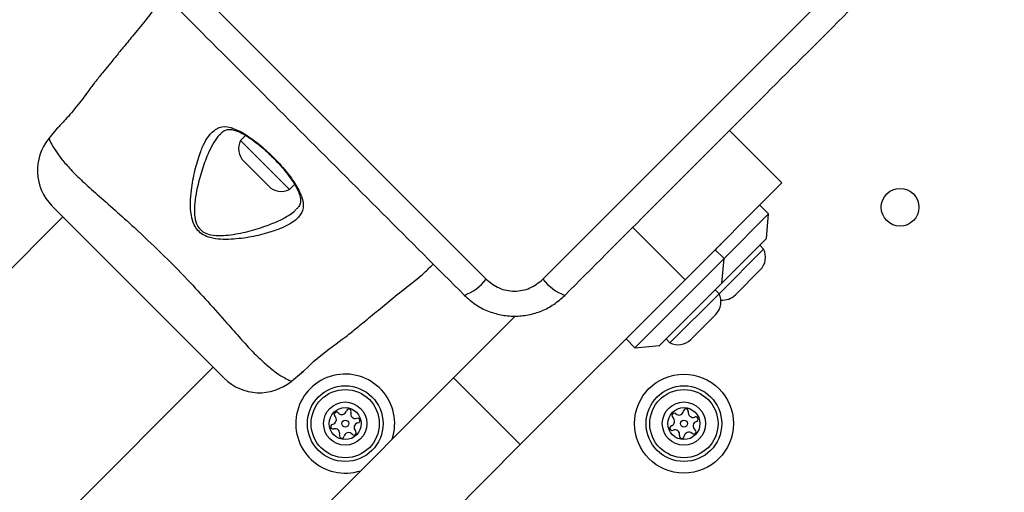
# Model space of a CAD drawing. Units: millimetres. Extents: x 16596 to 27506, y 24460 to 44000.
# Drawn here: x 21407 to 21563, y 29017 to 29092 of the extents above; entities that cross this region are included whole.
import ezdxf

# ---------------------------------------------------------------- set-up
doc = ezdxf.new("R2010")
doc.units = ezdxf.units.MM
doc.header["$LTSCALE"] = 200
doc.layers.add('OTWORY_MONTAŻOWE', color=1, linetype='Continuous')

msp = doc.modelspace()

# ---------------------------------------------------------------- linework, layer by layer
at = {"color": 7, "linetype": 'Continuous', "lineweight": 25}
for p, q in [((21427.62, 29104.05), (21480.86, 29050.81)), ((21489.85, 29050.81), (21543.08, 29104.05)), ((21412.77, 29074.75), (21411.45, 29073.13)), ((21442.66, 29073.62), (21441.86, 29072.83)), ((21527.78, 29066.12), (21519.47, 29074.42)), ((21441.86, 29072.83), (21446, 29068.7)), ((21442.39, 29069.54), (21444.49, 29067.43)), ((21446, 29068.7), (21449.64, 29065.06)), ((21444.49, 29067.43), (21446.35, 29065.58)), ((21449.64, 29065.06), (21450.44, 29065.85)), ((21527.78, 29066.12), (21512.4, 29050.74)), ((21439.2, 29035.19), (21411.98, 29062.41)), ((21525.66, 29061.17), (21524.24, 29062.58)), ((21413.69, 29060.71), (20967.5, 28614.52)), ((21518.59, 29054.1), (21525.66, 29061.17)), ((21525.3, 29057.28), (21525.66, 29061.17)), ((21518.05, 29056.25), (21518.19, 29056.53)), ((21520.35, 29052.33), (21525.3, 29057.28)), ((21524.86, 29055.6), (21524.24, 29056.22)), ((21518.59, 29054.1), (21517.17, 29055.51)), ((21517.79, 29048.53), (21524.86, 29055.6)), ((21504.44, 29039.95), (21518.59, 29054.1)), ((21518.23, 29050.21), (21518.59, 29054.1)), ((21518.23, 29050.21), (21520.35, 29052.33)), ((21520.38, 29048.34), (21524.34, 29052.3)), ((21512.4, 29050.74), (21486.26, 29024.6)), ((21508.33, 29040.31), (21518.23, 29050.21)), ((21510.01, 29040.75), (21517.79, 29048.53)), ((21517.79, 29048.53), (21517.17, 29049.15)), ((21485.42, 29044.97), (21475.65, 29035.2)), ((21513.31, 29041.27), (21517.26, 29045.23)), ((21503.03, 29041.37), (21504.44, 29039.95)), ((21504.44, 29039.95), (21508.33, 29040.31)), ((21509.39, 29041.37), (21510.01, 29040.75)), ((20991.33, 28590.69), (21437.52, 29036.88)), ((21449.94, 29034.64), (21451.56, 29035.96)), ((21475.65, 29035.2), (21411.11, 28970.66)), ((21449.91, 29034.66), (21449.94, 29034.64)), ((21486.26, 29024.6), (21475.65, 29035.2)), ((21486.26, 29024.6), (21421.71, 28960.05))]:
    msp.add_line(p, q, dxfattribs=at)
at = {"color": 1, "linetype": 'Continuous', "lineweight": 25}
msp.add_line((21512.4, 29050.74), (21504.09, 29059.05), dxfattribs=at)
at = {"color": 7, "linetype": 'Continuous', "lineweight": 25, "flags": 128}
msp.add_lwpolyline([(21451.73, 29036.14), (21451.55, 29035.96), (21451.55, 29035.96), (21451.86, 29036.27), (21452.52, 29036.9), (21453.47, 29037.76), (21454.62, 29038.73), (21455.86, 29039.71), (21457.04, 29040.6), (21458.01, 29041.31), (21458.64, 29041.77), (21458.85, 29041.92), (21458.85, 29041.92)], dxfattribs=at)
at = {"color": 7, "linetype": 'Continuous', "lineweight": 25}
for centre, radius in [((21546.52, 29062.23), 3), ((21512.22, 29027.93), 7.85), ((21458.48, 29027.93), 6), ((21458.48, 29027.93), 5.41), ((21512.22, 29027.93), 6), ((21512.22, 29027.93), 5.41), ((21458.48, 29027.93), 3.43), ((21512.22, 29027.93), 3.43), ((21458.48, 29027.93), 2.54), ((21512.22, 29027.93), 2.54), ((21458.48, 29027.93), 0.55), ((21512.22, 29027.93), 0.55)]:
    msp.add_circle(centre, radius, dxfattribs=at)
for centre, radius, start, end in [((21417.64, 29068.07), 8, 140.8202, 224.4431), ((21444.39, 29071.54), 2.84, 152.9848, 225), ((21448.35, 29067.58), 2.84, 225, 297.0152), ((21522.33, 29054.31), 2.84, 315, 27.0152), ((21474.38, 29055.97), 8.27, 291.3529, 321.4609), ((21496.32, 29055.97), 8.27, 218.5391, 248.6471), ((21515.26, 29047.24), 2.84, 315, 27.0152), ((21518.37, 29050.35), 2.84, 264.1939, 315), ((21511.3, 29043.28), 2.84, 242.9848, 315), ((21458.48, 29027.93), 7.85, 341.9098, 103.857), ((21444.87, 29040.83), 8, 225.6186, 309.1692), ((21458.48, 29027.93), 7.85, 103.857, 288.0902), ((21457.1, 29029.37), 0.375, 41.1231, 226.591), ((21457.94, 29030.11), 0.75, 221.1231, 346.591), ((21459.04, 29029.85), 0.375, 341.1231, 166.591), ((21460.1, 29029.49), 0.75, 161.1231, 286.591), ((21510.68, 29029.2), 0.375, 47.8502, 233.3181), ((21511.43, 29030.04), 0.75, 227.8502, 353.3181), ((21512.55, 29029.91), 0.375, 347.8502, 173.3181), ((21513.65, 29029.67), 0.75, 167.8502, 293.3181), ((21456.54, 29027.45), 0.375, 101.1231, 286.591), ((21456.32, 29028.56), 0.75, 281.1231, 46.591), ((21460.64, 29027.31), 0.75, 101.1231, 226.591), ((21460.42, 29028.41), 0.375, 281.1231, 106.591), ((21510, 29028.3), 0.75, 287.8502, 53.3181), ((21514.44, 29027.56), 0.75, 107.8502, 233.3181), ((21514.09, 29028.64), 0.375, 287.8502, 113.3181), ((21456.86, 29026.38), 0.75, 341.1231, 106.591), ((21459.02, 29025.75), 0.75, 41.1231, 166.591), ((21459.87, 29026.49), 0.375, 221.1231, 46.591), ((21510.35, 29027.23), 0.375, 107.8502, 293.3181), ((21510.79, 29026.2), 0.75, 347.8502, 113.3181), ((21513.01, 29025.83), 0.75, 47.8502, 173.3181), ((21513.77, 29026.66), 0.375, 227.8502, 53.3181), ((21457.93, 29026.01), 0.375, 161.1231, 346.591), ((21511.89, 29025.96), 0.375, 167.8502, 353.3181)]:
    msp.add_arc(centre, radius, start, end, dxfattribs=at)
for points, knots in [([(21425.07, 29100.59), (21429.42, 29096.24), (21438.11, 29087.55), (21451.23, 29074.42), (21464.36, 29061.3), (21473.05, 29052.61), (21477.4, 29048.26)], [0, 0, 0, 0, 0.249998, 0.5, 0.749998, 1, 1, 1, 1]), ([(21493.31, 29048.26), (21497.65, 29052.61), (21506.35, 29061.3), (21519.47, 29074.42), (21532.59, 29087.55), (21541.29, 29096.24), (21545.63, 29100.59)], [0, 0, 0, 0, 0.249998, 0.5, 0.749998, 1, 1, 1, 1]), ([(21430.03, 29095.63), (21429.73, 29095.34), (21428.51, 29094.16), (21426.88, 29091.95), (21424.87, 29089.55), (21423.3, 29087.62), (21421.71, 29085.68), (21420.23, 29083.86), (21419.15, 29082.54), (21418.73, 29082.04)], [0, 0, 0, 0, 0.071202, 0.28714, 0.46404, 0.601863, 0.710459, 0.889141, 1, 1, 1, 1]), ([(21418.73, 29082.04), (21418.73, 29082.04), (21418.73, 29082.04), (21418.62, 29081.89), (21418.16, 29081.25), (21417.45, 29080.29), (21416.56, 29079.09), (21415.55, 29077.81), (21414.54, 29076.61), (21413.66, 29075.65), (21413.02, 29074.99), (21412.75, 29074.72), (21412.73, 29074.71), (21412.95, 29074.92), (21413.08, 29075.05)], [0, 0, 0, 0, 0.001359, 0.09419, 0.187003, 0.280473, 0.374885, 0.469735, 0.564008, 0.657423, 0.750867, 0.844942, 0.906619, 1, 1, 1, 1]), ([(21437.04, 29073.81), (21437.49, 29074.24), (21438.42, 29075.12), (21439.66, 29075.06), (21440.35, 29074.86), (21440.35, 29074.86)], [0, 0, 0, 0, 0.487495, 0.999991, 1, 1, 1, 1]), ([(21440.35, 29074.86), (21440.35, 29074.86), (21440.39, 29074.84), (21441.08, 29074.64), (21442.58, 29073.92), (21444.97, 29072.16), (21447.31, 29069.98), (21449.37, 29067.66), (21450.92, 29065.44), (21451.5, 29064.12), (21451.67, 29063.54), (21451.67, 29063.54)], [0, 0, 0, 0, 0.000003, 0.011293, 0.184084, 0.355098, 0.519792, 0.68186, 0.843567, 0.999997, 1, 1, 1, 1]), ([(21411.46, 29073.1), (21411.45, 29073.12), (21411.45, 29073.14), (21411.45, 29073.13), (21411.45, 29073.13)], [0, 0, 0, 0, 0.999616, 1, 1, 1, 1]), ([(21451.67, 29063.54), (21451.67, 29063.54), (21451.67, 29063.51), (21451.86, 29062.86), (21451.88, 29061.69), (21451.06, 29060.54), (21449.85, 29059.63), (21448.43, 29058.92), (21446.28, 29058.16), (21443.6, 29057.49), (21440.93, 29057.15), (21438.72, 29057.11), (21437.2, 29057.32), (21435.95, 29057.8), (21435.06, 29058.52), (21434.38, 29059.57), (21433.98, 29061.11), (21433.89, 29062.98), (21434.1, 29065.38), (21434.58, 29068.1), (21435.34, 29070.62), (21436.15, 29072.56), (21436.74, 29073.4), (21437.04, 29073.81)], [0, 0, 0, 0, 0.0000013, 0.0031314, 0.0742596, 0.1450506, 0.1810081, 0.2384522, 0.2959916, 0.3738387, 0.4516594, 0.4902455, 0.5286286, 0.5566618, 0.580274, 0.6038382, 0.6401173, 0.6867156, 0.7334992, 0.812074, 0.8905693, 0.9453345, 1, 1, 1, 1]), ([(21438.71, 29073.88), (21438.83, 29074.01), (21439.15, 29074.34), (21439.64, 29074.55), (21440.23, 29074.62), (21440.98, 29074.45), (21441.87, 29074.09), (21442.9, 29073.51), (21444.05, 29072.72), (21445.24, 29071.77), (21446.22, 29070.9), (21446.76, 29070.35), (21446.93, 29070.18)], [0, 0, 0, 0, 0.072959, 0.193103, 0.319815, 0.415198, 0.51601, 0.623555, 0.732964, 0.84236, 0.952803, 1, 1, 1, 1]), ([(21446.93, 29070.18), (21447.15, 29069.96), (21447.76, 29069.35), (21448.68, 29068.31), (21449.63, 29067.11), (21450.4, 29065.97), (21450.97, 29064.92), (21451.32, 29064.01), (21451.42, 29063.34), (21451.34, 29062.78), (21451.14, 29062.32), (21450.8, 29062), (21450.68, 29061.88)], [0, 0, 0, 0, 0.062973, 0.172518, 0.282141, 0.39075, 0.498225, 0.604653, 0.70741, 0.806033, 0.93209, 1, 1, 1, 1]), ([(21517.4, 29055.74), (21517.33, 29055.65), (21517.23, 29055.51), (21517.13, 29055.37), (21517.09, 29055.33)], [0, 0, 0, 0, 0.678398, 1, 1, 1, 1]), ([(21458.85, 29041.92), (21459.4, 29042.38), (21460.61, 29043.37), (21462.68, 29045.06), (21465.1, 29047.03), (21467.93, 29049.4), (21470.54, 29051.31), (21471.98, 29052.78), (21472.43, 29053.23)], [0, 0, 0, 0, 0.12172, 0.265394, 0.452848, 0.6514, 0.891958, 1, 1, 1, 1]), ([(21480.86, 29050.81), (21481.51, 29050.29), (21482.82, 29049.25), (21485.35, 29048.8), (21487.88, 29049.25), (21489.19, 29050.29), (21489.85, 29050.81)], [0, 0, 0, 0, 0.250029, 0.499755, 0.749405, 1, 1, 1, 1]), ([(21477.4, 29048.26), (21477.96, 29047.76), (21479.06, 29046.78), (21481.04, 29045.75), (21483.14, 29045.11), (21485.35, 29044.9), (21487.55, 29045.11), (21489.66, 29045.75), (21491.64, 29046.78), (21492.74, 29047.76), (21493.31, 29048.26)], [0, 0, 0, 0, 0.127824, 0.250004, 0.375728, 0.499754, 0.62375, 0.749431, 0.871885, 1, 1, 1, 1])]:
    msp.add_open_spline(points, degree=3, knots=knots, dxfattribs=at)
at = {"color": 1, "linetype": 'Continuous', "lineweight": 25}
for points, knots in [([(21411.45, 29073.13), (21411.45, 29073.12), (21411.47, 29073.07), (21411.72, 29072.52), (21412.36, 29071.35), (21413.48, 29069.86), (21414.87, 29068.22), (21416.77, 29066.35), (21419.17, 29064.22), (21421.96, 29061.77), (21425.38, 29058.7), (21429.3, 29055.01), (21433.22, 29051.03), (21436.72, 29047.23), (21439.51, 29044.09), (21441.87, 29041.4), (21443.84, 29039.23), (21445.66, 29037.51), (21447.31, 29036.15), (21448.68, 29035.26), (21449.7, 29034.74), (21449.83, 29034.68), (21449.91, 29034.66)], [0, 0, 0, 0, 0.02973, 0.083687, 0.139108, 0.181244, 0.224341, 0.268113, 0.313199, 0.362438, 0.412931, 0.48142, 0.552212, 0.608161, 0.665622, 0.708758, 0.752919, 0.796693, 0.84167, 0.890604, 0.940938, 1, 1, 1, 1]), ([(21438.73, 29073.84), (21438.61, 29073.77), (21438.45, 29073.66), (21438.02, 29073.1), (21437.41, 29072.18), (21436.54, 29070.37), (21435.67, 29068.02), (21435.14, 29066), (21434.8, 29064.3), (21434.57, 29062.96), (21434.51, 29061.19), (21434.76, 29059.74), (21435.34, 29058.76), (21436.14, 29058.14), (21437.32, 29057.78), (21438.76, 29057.7), (21440.87, 29057.92), (21443.45, 29058.45), (21446.05, 29059.3), (21448.19, 29060.17), (21449.55, 29060.97), (21450.42, 29061.53), (21450.63, 29061.83), (21450.66, 29061.89)], [0, 0, 0, 0, 0.018875, 0.027234, 0.086025, 0.144896, 0.231993, 0.319162, 0.326631, 0.379651, 0.432445, 0.471721, 0.496334, 0.520846, 0.550747, 0.593707, 0.636928, 0.726754, 0.816617, 0.883067, 0.949417, 0.990555, 1, 1, 1, 1])]:
    msp.add_open_spline(points, degree=3, knots=knots, dxfattribs=at)
at = {"layer": 'OTWORY_MONTAŻOWE'}
msp.add_circle((21485.35, 29108.54), 200, dxfattribs=at)

doc.saveas('drawing.dxf')
